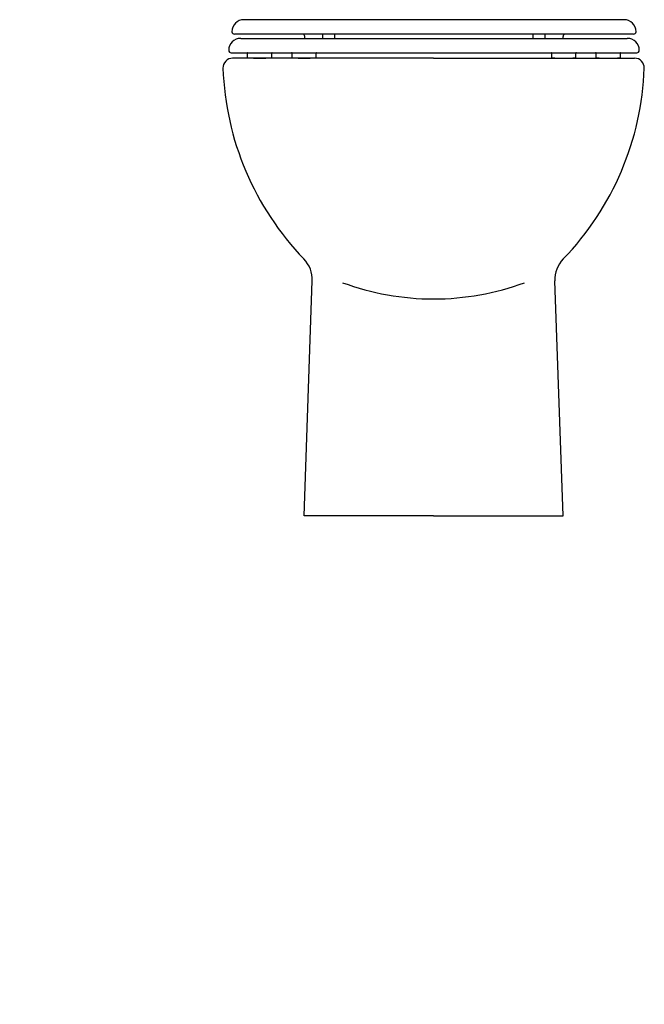
# Model space of a CAD drawing. Units: inches. Extents: x 52 to 571, y -285 to 533.
import ezdxf

# ---------------------------------------------------------------- set-up
doc = ezdxf.new("R2010")
doc.units = ezdxf.units.IN
doc.header["$MEASUREMENT"] = 0

# ---------------------------------------------------------------- blocks, each defined once
blk = doc.blocks.new('18130_A')
at = {"color": 0}
for p, q in [((158.05, 412), (-157.4, 412)), ((166.05, 400), (-165.4, 400)), ((-160.14, 396.5), (160.79, 396.5)), ((-106.9, 396.5), (-106.9, 398)), ((-91.9, 396.5), (-91.9, 400)), ((-81.9, 396.5), (-81.9, 400)), ((82.55, 396.5), (82.55, 400)), ((92.55, 396.5), (92.55, 400)), ((107.55, 396.5), (107.55, 398)), ((-168.14, 384.5), (168.79, 384.5)), ((-154.4, 380.63), (-154.4, 384)), ((-134.4, 380.63), (-134.4, 384)), ((-117.4, 380.63), (-117.4, 384)), ((-97.4, 380.63), (-97.4, 384)), ((98.05, 380.63), (98.05, 384)), ((118.05, 380.63), (118.05, 384)), ((135.05, 380.63), (135.05, 384)), ((155.05, 380.63), (155.05, 384))]:
    blk.add_line(p, q, dxfattribs=at)
for p, q in [((0, 380), (-166.89, 380)), ((0, 380), (166.89, 380)), ((-107.5, 0), (-100.69, 195.09)), ((107.5, 0), (100.69, 195.09)), ((0, 0), (-107.5, 0)), ((0, 0), (107.5, 0))]:
    blk.add_line(p, q)
for centre, radius, start, end in [((-157.4, 402), 10, 90, 180), ((158.05, 402), 10, 0, 90), ((-165.4, 402), 2, 180, 270), ((166.05, 402), 2, 270, 0), ((-160.14, 386.5), 10, 90, 180), ((-108.9, 398), 2, 0, 90), ((109.55, 398), 2, 90, 180), ((160.79, 386.5), 10, 0, 90), ((-168.14, 386.5), 2, 180, 270), ((-154.9, 384), 0.5, 0, 90), ((-133.9, 384), 0.5, 90, 180), ((-117.9, 384), 0.5, 0, 90), ((-96.9, 384), 0.5, 90, 180), ((97.55, 384), 0.5, 0, 90), ((118.55, 384), 0.5, 90, 180), ((134.55, 384), 0.5, 0, 90), ((155.55, 384), 0.5, 90, 180), ((168.79, 386.5), 2, 270, 0), ((-144.4, 460), 80, 262.81924, 277.18076), ((-107.4, 460), 80, 262.81924, 277.18076), ((108.05, 460), 80, 262.81924, 277.18076), ((145.05, 460), 80, 262.81924, 277.18076)]:
    blk.add_arc(centre, radius, start, end, dxfattribs=at)
for centre, radius, start, end in [((-166.86, 372), 8, 90, 181.97611), ((166.86, 372), 8, 358.02389, 90), ((65, 380), 240, 181.97611, 223.98538), ((-65, 380), 240, 316.01462, 358.02389), ((-125.67, 195.96), 25, 358, 43.98538), ((125.67, 195.96), 25, 136.01462, 182), ((0, 398.69), 218.6, 249.77126, 270), ((0, 398.69), 218.6, 270, 290.22874)]:
    blk.add_arc(centre, radius, start, end)

msp = doc.modelspace()

# ---------------------------------------------------------------- block references
msp.add_blockref('18130_A', (396.09, 120.61))

# ---------------------------------------------------------------- texts
at = {"insert": (52.45, 75.15), "char_height": 20, "width": 9.094947017729282e-13, "attachment_point": 1}
msp.add_mtext('{\\fTimes New Roman|b0|i0|c0|p18;\\C0;INODORO DE TANQUE ALTO O FLUXOR CON SALIDA VERTICAL\\PSERIE ELIA}', dxfattribs=at)

doc.saveas('drawing.dxf')
